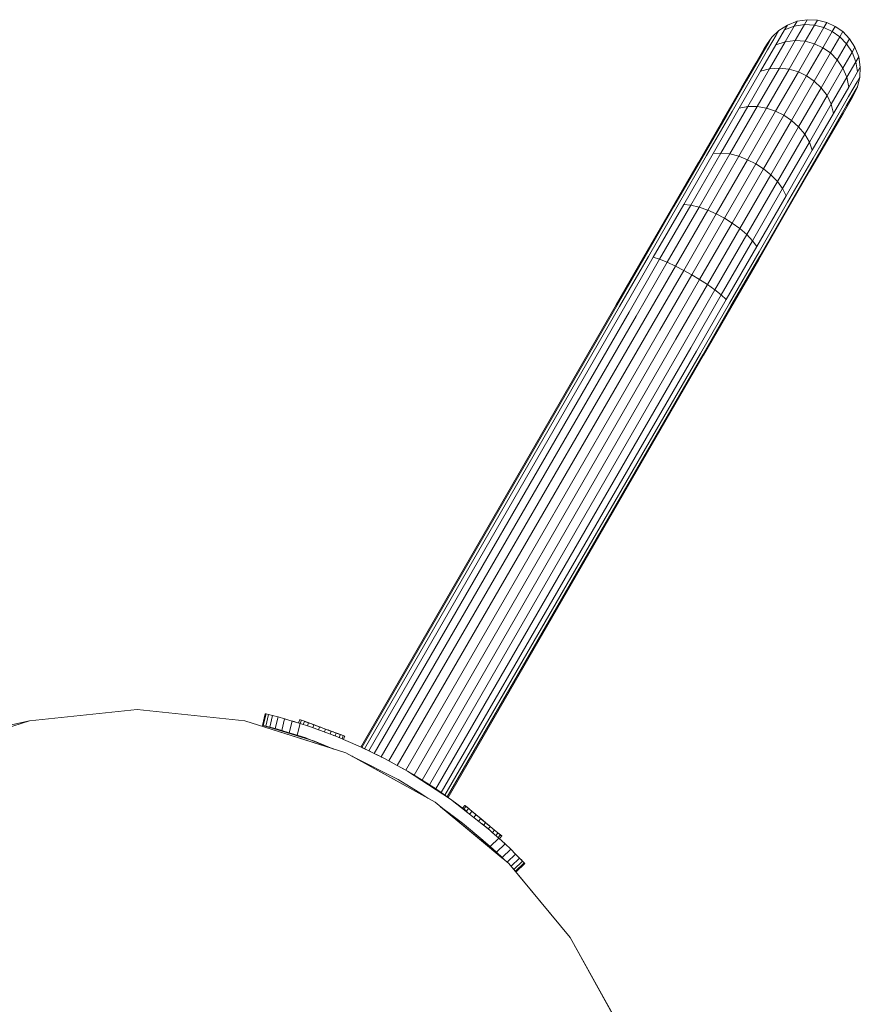
# Model space of a CAD drawing. Units: millimetres. Extents: x -1241 to 578302, y -571 to 596964.
# Drawn here: x 8452 to 8732, y 3506 to 3834 of the extents above; entities that cross this region are included whole.
import ezdxf

# ---------------------------------------------------------------- set-up
doc = ezdxf.new("R2010")
doc.units = ezdxf.units.MM
doc.layers.add('Контур', color=7, linetype='Continuous', lineweight=15)

msp = doc.modelspace()

# ---------------------------------------------------------------- linework, layer by layer
at = {"layer": 'Контур'}
for p, q in [((8707.883, 3832.19), (8711.107, 3833.422)), ((8711.107, 3833.421), (8710.174, 3831.804)), ((8713.563, 3832.318), (8710.174, 3831.804)), ((8713.563, 3832.318), (8710.512, 3827.033)), ((8711.107, 3833.422), (8714.514, 3833.967)), ((8711.107, 3833.422), (8711.107, 3833.421)), ((8714.514, 3833.966), (8713.563, 3832.318)), ((8716.925, 3832.141), (8713.563, 3832.318)), ((8714.514, 3833.967), (8717.889, 3833.812)), ((8714.514, 3833.967), (8714.514, 3833.966)), ((8717.89, 3833.812), (8716.925, 3832.141)), ((8717.889, 3833.812), (8721.037, 3833.03)), ((8717.889, 3833.812), (8717.89, 3833.812)), ((8721.038, 3833.03), (8720.066, 3831.346)), ((8721.037, 3833.03), (8723.817, 3831.748)), ((8721.037, 3833.03), (8721.038, 3833.03)), ((8702.702, 3828.117), (8705.037, 3830.369)), ((8706.973, 3830.611), (8704.051, 3825.552)), ((8705.037, 3830.368), (8704.152, 3828.834)), ((8705.037, 3830.369), (8707.883, 3832.19)), ((8705.037, 3830.369), (8705.037, 3830.368)), ((8707.884, 3832.19), (8706.973, 3830.611)), ((8710.174, 3831.804), (8706.973, 3830.611)), ((8710.174, 3831.804), (8707.181, 3826.621)), ((8707.883, 3832.19), (8707.884, 3832.19)), ((8716.925, 3832.141), (8713.832, 3826.785)), ((8720.066, 3831.346), (8716.925, 3832.141)), ((8716.949, 3825.948), (8720.066, 3831.346)), ((8722.843, 3830.06), (8719.719, 3824.649)), ((8722.843, 3830.06), (8720.066, 3831.346)), ((8723.817, 3831.748), (8722.843, 3830.06)), ((8722.843, 3830.06), (8725.345, 3828.298)), ((8723.817, 3831.748), (8726.317, 3829.982)), ((8723.817, 3831.748), (8723.817, 3831.748)), ((8726.317, 3829.982), (8725.345, 3828.298)), ((8728.569, 3827.647), (8726.317, 3829.982)), ((8701.842, 3826.627), (8699.085, 3821.851)), ((8700.936, 3825.617), (8702.702, 3828.117)), ((8704.152, 3828.834), (8701.311, 3823.913)), ((8702.703, 3828.117), (8701.842, 3826.627)), ((8707.181, 3826.621), (8701.992, 3817.632)), ((8702.702, 3828.117), (8702.703, 3828.117)), ((8707.181, 3826.621), (8704.051, 3825.552)), ((8710.512, 3827.033), (8705.222, 3817.87)), ((8710.512, 3827.033), (8707.181, 3826.621)), ((8713.832, 3826.785), (8708.47, 3817.497)), ((8713.832, 3826.785), (8710.512, 3827.033)), ((8711.545, 3816.588), (8716.949, 3825.948)), ((8716.949, 3825.948), (8713.832, 3826.785)), ((8719.719, 3824.649), (8716.949, 3825.948)), ((8725.345, 3828.298), (8722.228, 3822.9)), ((8727.604, 3825.976), (8724.512, 3820.619)), ((8727.604, 3825.976), (8725.345, 3828.298)), ((8728.569, 3827.647), (8727.604, 3825.976)), ((8729.438, 3823.152), (8727.604, 3825.976)), ((8730.39, 3824.8), (8728.569, 3827.647)), ((8701.311, 3823.913), (8696.385, 3815.381)), ((8700.101, 3824.171), (8697.425, 3819.537)), ((8700.102, 3824.171), (8697.426, 3819.536)), ((8704.051, 3825.552), (8698.987, 3816.779)), ((8700.936, 3825.617), (8700.101, 3824.171)), ((8700.936, 3825.617), (8700.102, 3824.171)), ((8700.936, 3825.617), (8700.936, 3825.617)), ((8719.719, 3824.649), (8714.302, 3815.267)), ((8722.228, 3822.9), (8716.825, 3813.54)), ((8719.719, 3824.649), (8722.228, 3822.9)), ((8722.228, 3822.9), (8724.512, 3820.619)), ((8729.438, 3823.152), (8726.387, 3817.867)), ((8730.39, 3824.8), (8729.438, 3823.152)), ((8730.688, 3819.96), (8729.438, 3823.152)), ((8731.622, 3821.577), (8730.39, 3824.8)), ((8692.785, 3811.501), (8697.425, 3819.537)), ((8697.426, 3819.536), (8692.786, 3811.5)), ((8699.085, 3821.851), (8694.304, 3813.57)), ((8724.512, 3820.619), (8719.149, 3811.331)), ((8726.387, 3817.867), (8724.512, 3820.619)), ((8730.688, 3819.96), (8727.695, 3814.776)), ((8731.622, 3821.577), (8730.688, 3819.96)), ((8731.255, 3816.592), (8730.688, 3819.96)), ((8732.167, 3818.17), (8731.622, 3821.577)), ((8698.987, 3816.779), (8691.897, 3804.499)), ((8701.992, 3817.632), (8694.728, 3805.051)), ((8705.222, 3817.87), (8697.817, 3805.045)), ((8701.992, 3817.632), (8698.987, 3816.779)), ((8708.47, 3817.497), (8700.964, 3804.496)), ((8705.222, 3817.87), (8701.992, 3817.632)), ((8703.981, 3803.487), (8711.545, 3816.588)), ((8708.47, 3817.497), (8705.222, 3817.87)), ((8711.545, 3816.588), (8708.47, 3817.497)), ((8714.302, 3815.267), (8711.545, 3816.588)), ((8726.387, 3817.867), (8721.097, 3808.705)), ((8727.695, 3814.776), (8726.387, 3817.867)), ((8731.255, 3816.592), (8728.334, 3811.532)), ((8732.167, 3818.17), (8731.255, 3816.592)), ((8732.013, 3814.795), (8732.167, 3818.17)), ((8694.304, 3813.57), (8687.612, 3801.978)), ((8696.385, 3815.381), (8689.49, 3803.439)), ((8714.302, 3815.267), (8706.72, 3802.134)), ((8716.825, 3813.54), (8709.261, 3800.439)), ((8714.302, 3815.267), (8716.825, 3813.54)), ((8716.825, 3813.54), (8719.149, 3811.331)), ((8727.695, 3814.776), (8722.506, 3805.788)), ((8728.334, 3811.532), (8727.695, 3814.776)), ((8731.126, 3813.26), (8728.285, 3808.339)), ((8732.013, 3814.795), (8731.126, 3813.26)), ((8731.23, 3811.646), (8732.013, 3814.795)), ((8686.291, 3800.252), (8692.785, 3811.501)), ((8692.786, 3811.5), (8686.292, 3800.252)), ((8719.149, 3811.331), (8711.644, 3798.331)), ((8721.097, 3808.705), (8719.149, 3811.331)), ((8728.334, 3811.532), (8723.269, 3802.759)), ((8730.37, 3810.156), (8727.613, 3805.38)), ((8729.948, 3808.867), (8731.23, 3811.646)), ((8731.23, 3811.646), (8730.37, 3810.156)), ((8721.097, 3808.705), (8713.692, 3795.879)), ((8722.506, 3805.788), (8721.097, 3808.705)), ((8728.285, 3808.339), (8723.36, 3799.807)), ((8729.113, 3807.421), (8726.438, 3802.786)), ((8729.948, 3808.867), (8729.113, 3807.421)), ((8689.49, 3803.439), (8681.002, 3788.738)), ((8691.897, 3804.499), (8683.169, 3789.383)), ((8694.728, 3805.051), (8685.786, 3789.564)), ((8697.817, 3805.045), (8688.701, 3789.256)), ((8700.964, 3804.496), (8691.724, 3788.492)), ((8694.728, 3805.051), (8691.897, 3804.499)), ((8694.67, 3787.358), (8703.981, 3803.487)), ((8697.817, 3805.045), (8694.728, 3805.051)), ((8700.964, 3804.496), (8697.817, 3805.045)), ((8703.981, 3803.487), (8700.964, 3804.496)), ((8706.72, 3802.134), (8703.981, 3803.487)), ((8722.506, 3805.788), (8715.243, 3793.207)), ((8723.269, 3802.759), (8716.18, 3790.48)), ((8726.438, 3802.786), (8721.798, 3794.75)), ((8723.269, 3802.759), (8722.506, 3805.788)), ((8727.613, 3805.38), (8722.831, 3797.099)), ((8678.296, 3786.405), (8686.291, 3800.252)), ((8686.292, 3800.252), (8678.297, 3786.404)), ((8687.612, 3801.978), (8679.373, 3787.709)), ((8706.72, 3802.134), (8697.386, 3785.967)), ((8709.261, 3800.439), (8699.949, 3784.31)), ((8706.72, 3802.134), (8709.261, 3800.439)), ((8709.261, 3800.439), (8711.644, 3798.331)), ((8723.36, 3799.807), (8716.465, 3787.865)), ((8711.644, 3798.331), (8702.404, 3782.327)), ((8713.692, 3795.879), (8711.644, 3798.331)), ((8722.831, 3797.099), (8716.139, 3785.508)), ((8713.692, 3795.879), (8704.577, 3780.09)), ((8715.243, 3793.207), (8706.301, 3777.72)), ((8715.243, 3793.207), (8713.692, 3795.879)), ((8716.18, 3790.48), (8715.243, 3793.207)), ((8721.798, 3794.75), (8715.304, 3783.502)), ((8716.18, 3790.48), (8707.452, 3775.363)), ((8669.34, 3770.893), (8678.296, 3786.405)), ((8678.297, 3786.404), (8669.341, 3770.892)), ((8679.373, 3787.709), (8670.144, 3771.724)), ((8681.002, 3788.738), (8671.494, 3772.27)), ((8683.169, 3789.383), (8673.393, 3772.449)), ((8685.786, 3789.564), (8675.77, 3772.215)), ((8688.701, 3789.256), (8678.49, 3771.569)), ((8691.724, 3788.492), (8681.374, 3770.565)), ((8685.786, 3789.564), (8683.169, 3789.383)), ((8684.239, 3769.292), (8694.67, 3787.358)), ((8688.701, 3789.256), (8685.786, 3789.564)), ((8691.724, 3788.492), (8688.701, 3789.256)), ((8694.67, 3787.358), (8691.724, 3788.492)), ((8697.386, 3785.967), (8694.67, 3787.358)), ((8716.465, 3787.865), (8707.977, 3773.164)), ((8697.386, 3785.967), (8686.93, 3767.857)), ((8699.949, 3784.31), (8689.518, 3766.244)), ((8697.386, 3785.967), (8699.949, 3784.31)), ((8699.949, 3784.31), (8702.404, 3782.327)), ((8715.304, 3783.502), (8707.309, 3769.654)), ((8716.139, 3785.508), (8707.901, 3771.238)), ((8702.404, 3782.327), (8692.053, 3764.399)), ((8704.577, 3780.09), (8694.365, 3762.403)), ((8704.577, 3780.09), (8702.404, 3782.327)), ((8706.301, 3777.72), (8704.577, 3780.09)), ((8706.301, 3777.72), (8696.284, 3760.371)), ((8707.452, 3775.363), (8706.301, 3777.72)), ((8707.452, 3775.363), (8697.675, 3758.429)), ((8660.034, 3754.773), (8669.34, 3770.893)), ((8660.035, 3754.773), (8669.341, 3770.892)), ((8660.554, 3755.113), (8670.144, 3771.724)), ((8661.614, 3755.156), (8671.494, 3772.27)), ((8663.233, 3754.852), (8673.393, 3772.449)), ((8665.361, 3754.186), (8675.77, 3772.215)), ((8667.878, 3753.19), (8678.49, 3771.569)), ((8670.618, 3751.935), (8681.374, 3770.565)), ((8675.77, 3772.215), (8673.393, 3772.449)), ((8678.49, 3771.569), (8675.77, 3772.215)), ((8681.374, 3770.565), (8678.49, 3771.569)), ((8684.239, 3769.292), (8681.374, 3770.565)), ((8707.977, 3773.164), (8698.469, 3756.696)), ((8707.901, 3771.238), (8698.672, 3755.254)), ((8673.4, 3750.517), (8684.239, 3769.292)), ((8676.065, 3749.037), (8686.93, 3767.857)), ((8686.93, 3767.857), (8684.239, 3769.292)), ((8686.93, 3767.857), (8689.518, 3766.244)), ((8707.309, 3769.654), (8698.353, 3754.142)), ((8689.518, 3766.244), (8678.679, 3747.469)), ((8681.297, 3745.769), (8692.053, 3764.399)), ((8689.518, 3766.244), (8692.053, 3764.399)), ((8694.365, 3762.403), (8692.053, 3764.399)), ((8683.754, 3744.024), (8694.365, 3762.403)), ((8685.875, 3742.342), (8696.284, 3760.371)), ((8696.284, 3760.371), (8694.365, 3762.403)), ((8697.675, 3758.429), (8696.284, 3760.371)), ((8687.516, 3740.832), (8697.675, 3758.429)), ((8650.936, 3739.015), (8660.034, 3754.773)), ((8650.937, 3739.014), (8660.035, 3754.773)), ((8651.179, 3738.874), (8660.554, 3755.113)), ((8651.955, 3738.426), (8661.614, 3755.156)), ((8653.301, 3737.649), (8663.233, 3754.852)), ((8655.185, 3736.561), (8665.361, 3754.186)), ((8663.233, 3754.852), (8665.361, 3754.186)), ((8665.361, 3754.186), (8667.878, 3753.19)), ((8688.589, 3739.582), (8698.469, 3756.696)), ((8689.047, 3738.023), (8698.353, 3754.142)), ((8689.082, 3738.643), (8698.672, 3755.254)), ((8657.505, 3735.222), (8667.878, 3753.19)), ((8660.103, 3733.722), (8670.618, 3751.935)), ((8662.803, 3732.163), (8673.4, 3750.517)), ((8667.878, 3753.19), (8670.618, 3751.935)), ((8670.618, 3751.935), (8673.4, 3750.517)), ((8676.065, 3749.037), (8673.4, 3750.517)), ((8676.065, 3749.037), (8665.442, 3730.639)), ((8668.082, 3729.115), (8678.679, 3747.469)), ((8676.065, 3749.037), (8678.679, 3747.469)), ((8678.679, 3747.469), (8681.297, 3745.769)), ((8670.782, 3727.557), (8681.297, 3745.769)), ((8673.38, 3726.056), (8683.754, 3744.024)), ((8681.297, 3745.769), (8683.754, 3744.024)), ((8683.754, 3744.024), (8685.875, 3742.342)), ((8675.7, 3724.717), (8685.875, 3742.342)), ((8677.584, 3723.63), (8687.516, 3740.832)), ((8687.516, 3740.832), (8685.875, 3742.342)), ((8650.936, 3739.015), (8565.941, 3591.8)), ((8565.942, 3591.8), (8650.937, 3739.014)), ((8651.179, 3738.874), (8566.224, 3591.662)), ((8651.955, 3738.426), (8567.099, 3591.252)), ((8653.301, 3737.649), (8568.527, 3590.577)), ((8678.93, 3722.852), (8688.589, 3739.582)), ((8679.706, 3722.404), (8689.082, 3738.643)), ((8679.948, 3722.264), (8689.047, 3738.023)), ((8570.382, 3589.677), (8655.185, 3736.561)), ((8572.619, 3588.557), (8657.505, 3735.222)), ((8575.225, 3587.202), (8660.103, 3733.722)), ((8578.03, 3585.681), (8662.803, 3732.163)), ((8580.835, 3584.095), (8665.442, 3730.639)), ((8583.611, 3582.459), (8668.082, 3729.115)), ((8586.331, 3580.79), (8670.782, 3727.557)), ((8588.808, 3579.21), (8673.38, 3726.056)), ((8590.896, 3577.833), (8675.7, 3724.717)), ((8592.602, 3576.677), (8677.584, 3723.63)), ((8593.901, 3575.778), (8678.93, 3722.852)), ((8594.692, 3575.222), (8679.706, 3722.404)), ((8679.948, 3722.264), (8594.948, 3575.04)), ((8491.436, 3604.256), (8455.577, 3600.543)), ((8455.582, 3600.548), (8491.441, 3604.261)), ((8455.584, 3600.549), (8491.443, 3604.263)), ((8491.436, 3604.256), (8491.441, 3604.261)), ((8527.295, 3600.543), (8491.436, 3604.256)), ((8491.441, 3604.261), (8491.443, 3604.263)), ((8491.441, 3604.261), (8527.3, 3600.548)), ((8491.443, 3604.263), (8527.302, 3600.549)), ((8534.085, 3602.911), (8533.13, 3599.027)), ((8534.365, 3602.842), (8533.41, 3598.958)), ((8534.365, 3602.842), (8534.085, 3602.911)), ((8534.085, 3602.911), (8534.085, 3602.911)), ((8534.141, 3602.897), (8534.365, 3602.842)), ((8534.365, 3602.842), (8535.195, 3602.635)), ((8534.365, 3602.842), (8535.195, 3602.635)), ((8455.577, 3600.543), (8421.93, 3589.861)), ((8455.582, 3600.548), (8449.113, 3599.065)), ((8455.571, 3600.545), (8455.584, 3600.549)), ((8455.582, 3600.548), (8455.577, 3600.543)), ((8455.582, 3600.548), (8455.584, 3600.549)), ((8527.295, 3600.543), (8527.3, 3600.548)), ((8560.942, 3589.861), (8527.295, 3600.543)), ((8527.3, 3600.548), (8527.302, 3600.549)), ((8527.3, 3600.548), (8556.844, 3591.168)), ((8527.302, 3600.549), (8556.815, 3591.18)), ((8535.195, 3602.635), (8534.24, 3598.75)), ((8535.195, 3602.635), (8536.539, 3602.289)), ((8535.195, 3602.635), (8536.539, 3602.289)), ((8536.539, 3602.289), (8535.584, 3598.405)), ((8536.539, 3602.289), (8538.344, 3601.808)), ((8536.539, 3602.289), (8538.344, 3601.808)), ((8538.344, 3601.808), (8537.389, 3597.922)), ((8538.344, 3601.808), (8540.536, 3601.197)), ((8538.344, 3601.808), (8540.537, 3601.197)), ((8540.536, 3601.197), (8539.582, 3597.309)), ((8540.536, 3601.197), (8543.028, 3600.465)), ((8543.029, 3600.465), (8540.537, 3601.197)), ((8540.537, 3601.197), (8540.671, 3601.157)), ((8543.028, 3600.465), (8542.072, 3596.575)), ((8543.028, 3600.465), (8545.718, 3599.63)), ((8543.029, 3600.465), (8543.243, 3600.398)), ((8543.233, 3600.401), (8543.432, 3600.342)), ((8543.674, 3600.265), (8543.432, 3600.342)), ((8543.666, 3600.267), (8544.302, 3600.07)), ((8544.762, 3595.737), (8545.718, 3599.63)), ((8545.178, 3599.817), (8545.576, 3600.895)), ((8545.195, 3599.811), (8545.178, 3599.817)), ((8545.195, 3599.811), (8545.594, 3600.889)), ((8545.494, 3599.7), (8545.195, 3599.811)), ((8545.599, 3600.956), (8545.576, 3600.895)), ((8545.616, 3600.949), (8545.594, 3600.889)), ((8545.616, 3600.949), (8545.599, 3600.956)), ((8545.599, 3600.956), (8545.79, 3600.885)), ((8546.141, 3600.755), (8545.616, 3600.949)), ((8548.501, 3598.718), (8545.718, 3599.63)), ((8545.724, 3599.629), (8546.119, 3600.694)), ((8545.79, 3600.885), (8548.036, 3600.054)), ((8546.141, 3600.755), (8546.119, 3600.694)), ((8547.138, 3600.386), (8546.141, 3600.755)), ((8546.735, 3599.297), (8547.116, 3600.325)), ((8547.138, 3600.386), (8547.116, 3600.325)), ((8548.54, 3599.867), (8547.138, 3600.386)), ((8548.152, 3600.011), (8547.524, 3600.243)), ((8548.036, 3600.054), (8548.027, 3600.057)), ((8548.036, 3600.054), (8548.027, 3600.057)), ((8548.211, 3599.989), (8548.036, 3600.054)), ((8548.156, 3598.831), (8548.517, 3599.807)), ((8548.211, 3599.989), (8548.45, 3599.9)), ((8548.554, 3599.862), (8548.239, 3599.979)), ((8548.528, 3599.872), (8548.351, 3599.937)), ((8548.54, 3599.867), (8548.517, 3599.807)), ((8548.916, 3599.728), (8548.528, 3599.872)), ((8550.25, 3599.234), (8548.54, 3599.867)), ((8549.798, 3599.402), (8548.554, 3599.862)), ((8549.196, 3599.624), (8548.735, 3599.795)), ((8549.196, 3599.624), (8550.107, 3599.287)), ((8550.062, 3599.304), (8549.574, 3599.484)), ((8533.13, 3599.027), (8533.41, 3598.958)), ((8533.13, 3599.027), (8536.81, 3598.017)), ((8533.41, 3598.958), (8534.24, 3598.75)), ((8534.24, 3598.75), (8535.584, 3598.405)), ((8535.584, 3598.405), (8537.389, 3597.922)), ((8535.584, 3598.405), (8550.439, 3593.709)), ((8550.439, 3593.709), (8536.805, 3598.018)), ((8537.389, 3597.922), (8539.582, 3597.309)), ((8539.582, 3597.309), (8542.072, 3596.575)), ((8544.762, 3595.737), (8542.072, 3596.575)), ((8549.158, 3598.495), (8548.501, 3598.718)), ((8549.158, 3598.495), (8557.61, 3595.371)), ((8551.638, 3597.621), (8549.158, 3598.495)), ((8549.882, 3598.24), (8550.228, 3599.174)), ((8549.905, 3599.362), (8551.153, 3598.9)), ((8550.062, 3599.304), (8550.453, 3599.159)), ((8550.107, 3599.287), (8550.684, 3599.073)), ((8550.25, 3599.234), (8550.228, 3599.174)), ((8551.951, 3598.604), (8550.246, 3599.235)), ((8552.152, 3598.53), (8550.25, 3599.234)), ((8551.452, 3598.789), (8551.153, 3598.9)), ((8551.794, 3597.563), (8552.13, 3598.47)), ((8552.152, 3598.53), (8552.13, 3598.47)), ((8554.117, 3597.803), (8552.152, 3598.53)), ((8552.377, 3598.447), (8552.293, 3598.478)), ((8553.951, 3597.864), (8552.377, 3598.447)), ((8553.76, 3596.838), (8554.095, 3597.742)), ((8554.117, 3597.803), (8554.095, 3597.742)), ((8555.62, 3597.246), (8554.117, 3597.803)), ((8554.117, 3597.803), (8556.011, 3597.102)), ((8554.974, 3597.486), (8556.078, 3597.077)), ((8555.652, 3596.133), (8555.988, 3597.041)), ((8556.011, 3597.102), (8555.988, 3597.041)), ((8557.703, 3596.475), (8556.011, 3597.102)), ((8556.011, 3597.102), (8557.585, 3596.519)), ((8556.078, 3597.077), (8556.552, 3596.901)), ((8556.754, 3596.827), (8556.28, 3597.002)), ((8557.335, 3595.479), (8557.681, 3596.415)), ((8557.585, 3596.519), (8558.415, 3596.212)), ((8557.703, 3596.475), (8557.681, 3596.415)), ((8559.081, 3595.965), (8557.703, 3596.475)), ((8558.799, 3596.07), (8558.197, 3596.292)), ((8558.799, 3596.07), (8558.288, 3596.259)), ((8559.32, 3595.877), (8558.353, 3596.235)), ((8544.762, 3595.737), (8547.542, 3594.82)), ((8547.542, 3594.82), (8548.231, 3594.585)), ((8548.231, 3594.585), (8556.914, 3591.141)), ((8556.91, 3591.142), (8550.438, 3593.709)), ((8556.782, 3595.698), (8557.61, 3595.371)), ((8557.61, 3595.371), (8565.821, 3591.859)), ((8559.227, 3595.911), (8558.571, 3596.154)), ((8558.69, 3594.909), (8559.058, 3595.905)), ((8559.464, 3595.823), (8558.707, 3596.104)), ((8559.423, 3595.839), (8558.799, 3596.07)), ((8559.927, 3595.652), (8558.799, 3596.07)), ((8559.081, 3595.965), (8559.058, 3595.905)), ((8560.048, 3595.607), (8559.081, 3595.965)), ((8559.64, 3594.503), (8560.026, 3595.547)), ((8560.048, 3595.607), (8560.026, 3595.547)), ((8560.54, 3595.425), (8560.048, 3595.607)), ((8560.122, 3594.296), (8560.518, 3595.365)), ((8560.123, 3594.296), (8565.821, 3591.859)), ((8560.54, 3595.425), (8560.518, 3595.365)), ((8560.942, 3589.861), (8560.943, 3589.862)), ((8590.597, 3573.451), (8560.942, 3589.861)), ((8565.821, 3591.859), (8573.765, 3587.984)), ((8567.099, 3591.252), (8566.416, 3591.569)), ((8568.071, 3590.785), (8566.528, 3591.514)), ((8566.929, 3591.325), (8566.609, 3591.474)), ((8568.079, 3590.781), (8566.899, 3591.339)), ((8569.143, 3590.27), (8567.099, 3591.252)), ((8568.527, 3590.577), (8567.099, 3591.252)), ((8569.147, 3590.267), (8568.074, 3590.783)), ((8571.42, 3589.133), (8568.527, 3590.577)), ((8570.382, 3589.677), (8568.527, 3590.577)), ((8571.554, 3589.063), (8570.382, 3589.677)), ((8572.619, 3588.557), (8570.382, 3589.677)), ((8562.977, 3588.736), (8563.355, 3588.586)), ((8563.355, 3588.586), (8562.98, 3588.735)), ((8588.173, 3574.8), (8563.019, 3588.719)), ((8563.019, 3588.719), (8588.175, 3574.799)), ((8563.036, 3588.713), (8588.153, 3574.814)), ((8563.35, 3588.588), (8563.355, 3588.586)), ((8563.355, 3588.586), (8578.277, 3580.969)), ((8578.277, 3580.969), (8563.355, 3588.586)), ((8572.864, 3588.424), (8572.619, 3588.557)), ((8573.04, 3588.338), (8572.619, 3588.557)), ((8573.765, 3587.984), (8581.421, 3583.773)), ((8575.225, 3587.202), (8574.539, 3587.559)), ((8575.984, 3586.763), (8575.225, 3587.202)), ((8578.03, 3585.681), (8575.225, 3587.202)), ((8580.835, 3584.095), (8578.03, 3585.681)), ((8580.846, 3584.089), (8580.835, 3584.095)), ((8581.421, 3583.773), (8595.8, 3574.45)), ((8581.421, 3583.773), (8595.8, 3574.45)), ((8583.611, 3582.459), (8581.806, 3583.523)), ((8578.277, 3580.969), (8585.585, 3576.545)), ((8585.585, 3576.545), (8578.277, 3580.969)), ((8586.331, 3580.79), (8583.508, 3582.42)), ((8584.588, 3581.796), (8583.509, 3582.418)), ((8583.611, 3582.459), (8586.331, 3580.79)), ((8587.72, 3579.877), (8584.584, 3581.798)), ((8584.584, 3581.798), (8588.808, 3579.21)), ((8584.587, 3581.796), (8587.719, 3579.877)), ((8588.808, 3579.21), (8586.331, 3580.79)), ((8590.386, 3578.162), (8587.715, 3579.88)), ((8587.719, 3579.877), (8590.896, 3577.833)), ((8585.585, 3576.545), (8588.228, 3574.763)), ((8585.585, 3576.545), (8588.227, 3574.764)), ((8590.896, 3577.833), (8588.808, 3579.21)), ((8590.373, 3578.17), (8591.67, 3577.302)), ((8590.385, 3578.162), (8592.602, 3576.677)), ((8592.602, 3576.677), (8590.896, 3577.833)), ((8591.653, 3577.313), (8593.008, 3576.388)), ((8591.659, 3577.309), (8593.901, 3575.778)), ((8593.901, 3575.778), (8592.602, 3576.677)), ((8590.597, 3573.451), (8590.598, 3573.452)), ((8615.18, 3553), (8590.597, 3573.451)), ((8592.984, 3576.404), (8594.692, 3575.222)), ((8593.005, 3576.389), (8594.235, 3575.538)), ((8594.692, 3575.222), (8593.901, 3575.778)), ((8594.23, 3575.542), (8594.947, 3575.041)), ((8594.231, 3575.541), (8594.948, 3575.04)), ((8594.948, 3575.04), (8594.692, 3575.222)), ((8594.947, 3575.041), (8594.945, 3575.043)), ((8594.947, 3575.041), (8594.947, 3575.041)), ((8595.8, 3574.45), (8608.849, 3564.121)), ((8596.03, 3574.275), (8595.8, 3574.45)), ((8595.8, 3574.45), (8601.277, 3570.295)), ((8599.787, 3571.426), (8595.8, 3574.45)), ((8592.42, 3571.936), (8592.75, 3571.714)), ((8592.423, 3571.934), (8592.749, 3571.714)), ((8592.469, 3571.903), (8612.906, 3554.9)), ((8612.906, 3554.9), (8592.471, 3571.901)), ((8612.888, 3554.918), (8592.489, 3571.889)), ((8595.742, 3569.471), (8592.749, 3571.714)), ((8592.75, 3571.714), (8599.736, 3566.479)), ((8599.787, 3571.426), (8600.501, 3572.288)), ((8600.205, 3571.108), (8600.905, 3571.953)), ((8600.542, 3572.337), (8600.501, 3572.288)), ((8600.542, 3572.337), (8600.946, 3572.003)), ((8600.556, 3572.326), (8600.542, 3572.337)), ((8600.556, 3572.326), (8600.556, 3572.326)), ((8600.556, 3572.326), (8600.699, 3572.207)), ((8600.946, 3572.003), (8600.686, 3572.218)), ((8600.699, 3572.207), (8601.909, 3571.205)), ((8600.946, 3572.003), (8600.905, 3571.953)), ((8600.946, 3572.003), (8601.74, 3571.345)), ((8601.028, 3570.484), (8601.699, 3571.295)), ((8601.74, 3571.345), (8601.699, 3571.295)), ((8601.74, 3571.345), (8602.871, 3570.408)), ((8601.74, 3571.345), (8601.909, 3571.205)), ((8601.909, 3571.205), (8601.851, 3571.253)), ((8602.969, 3570.327), (8601.909, 3571.205)), ((8602.184, 3569.578), (8602.83, 3570.358)), ((8602.871, 3570.408), (8602.83, 3570.358)), ((8602.871, 3570.408), (8604.261, 3569.256)), ((8602.947, 3570.345), (8602.878, 3570.402)), ((8603.136, 3570.189), (8602.947, 3570.345)), ((8604.312, 3569.215), (8602.969, 3570.327)), ((8603.584, 3568.438), (8604.22, 3569.207)), ((8604.361, 3569.174), (8603.796, 3569.642)), ((8604.261, 3569.256), (8604.22, 3569.207)), ((8605.816, 3567.968), (8604.261, 3569.256)), ((8605.816, 3567.968), (8604.312, 3569.215)), ((8605.499, 3568.231), (8604.361, 3569.174)), ((8605.164, 3567.181), (8605.775, 3567.918)), ((8606.107, 3567.727), (8605.477, 3568.249)), ((8605.816, 3567.968), (8605.775, 3567.918)), ((8605.816, 3567.968), (8607.43, 3566.632)), ((8607.195, 3566.826), (8606.107, 3567.727)), ((8607.639, 3566.458), (8607.195, 3566.826)), ((8607.195, 3566.826), (8607.502, 3566.571)), ((8606.513, 3560.849), (8599.736, 3566.479)), ((8608.849, 3564.121), (8606.31, 3566.273)), ((8606.793, 3565.863), (8607.389, 3566.582)), ((8607.43, 3566.632), (8607.389, 3566.582)), ((8607.43, 3566.632), (8608.992, 3565.338)), ((8607.502, 3566.571), (8608.063, 3566.107)), ((8607.693, 3566.413), (8607.862, 3566.273)), ((8608.196, 3565.997), (8607.857, 3566.278)), ((8608.114, 3566.064), (8608, 3566.159)), ((8608.946, 3565.375), (8608.152, 3566.033)), ((8608.196, 3565.997), (8608.622, 3565.644)), ((8609.091, 3565.255), (8608.257, 3565.946)), ((8608.34, 3564.551), (8608.95, 3565.288)), ((8608.849, 3564.121), (8609.667, 3563.404)), ((8610.303, 3564.252), (8608.946, 3565.375)), ((8608.992, 3565.338), (8608.95, 3565.288)), ((8608.992, 3565.338), (8610.396, 3564.174)), ((8609.553, 3564.873), (8609.091, 3565.255)), ((8609.667, 3563.404), (8611.848, 3561.451)), ((8609.719, 3563.357), (8610.355, 3564.125)), ((8611.381, 3563.358), (8610.303, 3564.252)), ((8610.396, 3564.174), (8610.355, 3564.125)), ((8610.396, 3564.174), (8611.547, 3563.221)), ((8610.788, 3563.85), (8610.817, 3563.826)), ((8610.809, 3563.833), (8610.817, 3563.826)), ((8610.817, 3563.826), (8610.815, 3563.827)), ((8612.207, 3562.674), (8610.817, 3563.826)), ((8605.092, 3562.03), (8608.929, 3558.63)), ((8606.513, 3560.849), (8606.77, 3560.624)), ((8612.907, 3554.974), (8606.513, 3560.849)), ((8606.77, 3560.624), (8608.955, 3558.674)), ((8611.848, 3561.451), (8608.955, 3558.674)), ((8610.833, 3562.359), (8611.506, 3563.171)), ((8612.168, 3562.706), (8611.381, 3563.358)), ((8611.547, 3563.221), (8611.506, 3563.171)), ((8611.547, 3563.221), (8612.366, 3562.542)), ((8611.626, 3561.649), (8612.324, 3562.493)), ((8613.916, 3559.538), (8611.848, 3561.451)), ((8612.04, 3561.273), (8612.756, 3562.136)), ((8612.054, 3561.26), (8612.77, 3562.124)), ((8612.797, 3562.185), (8612.168, 3562.706)), ((8612.207, 3562.674), (8612.666, 3562.293)), ((8612.366, 3562.542), (8612.324, 3562.493)), ((8612.366, 3562.542), (8612.797, 3562.185)), ((8612.811, 3562.174), (8612.669, 3562.291)), ((8612.797, 3562.185), (8612.756, 3562.136)), ((8612.811, 3562.174), (8612.77, 3562.124)), ((8612.797, 3562.185), (8612.811, 3562.174)), ((8608.955, 3558.674), (8611.026, 3556.765)), ((8613.916, 3559.538), (8611.026, 3556.765)), ((8612.907, 3554.974), (8615.796, 3557.746)), ((8613.591, 3559.838), (8613.708, 3559.733)), ((8613.628, 3559.805), (8613.707, 3559.734)), ((8613.64, 3559.793), (8613.708, 3559.733)), ((8613.707, 3559.734), (8613.708, 3559.733)), ((8613.765, 3559.678), (8613.708, 3559.733)), ((8613.916, 3559.538), (8615.796, 3557.746)), ((8617.422, 3556.153), (8615.796, 3557.746)), ((8612.907, 3554.974), (8611.026, 3556.765)), ((8612.956, 3554.851), (8611.812, 3555.981)), ((8613.472, 3554.422), (8612.907, 3554.974)), ((8614.621, 3553.466), (8617.422, 3556.153)), ((8615.914, 3552.118), (8618.741, 3554.83)), ((8616.826, 3551.069), (8619.712, 3553.839)), ((8618.741, 3554.83), (8617.422, 3556.153)), ((8617.422, 3556.153), (8617.422, 3556.153)), ((8619.712, 3553.839), (8618.741, 3554.83)), ((8619.712, 3553.839), (8619.221, 3554.34)), ((8620.306, 3553.224), (8619.712, 3553.839)), ((8620.306, 3553.224), (8619.712, 3553.839)), ((8615.18, 3553), (8615.181, 3553.001)), ((8635.631, 3528.417), (8615.18, 3553)), ((8616.826, 3551.069), (8616.572, 3551.328)), ((8617.62, 3550.247), (8616.791, 3551.065)), ((8617.42, 3550.455), (8616.826, 3551.069)), ((8616.834, 3551.023), (8635.636, 3528.422)), ((8616.85, 3551.007), (8635.637, 3528.424)), ((8617.42, 3550.455), (8620.306, 3553.224)), ((8617.62, 3550.247), (8617.42, 3550.455)), ((8620.506, 3553.016), (8617.62, 3550.247)), ((8620.506, 3553.016), (8620.306, 3553.224)), ((8635.631, 3528.417), (8635.636, 3528.422)), ((8652.041, 3498.762), (8635.631, 3528.417)), ((8635.636, 3528.422), (8635.637, 3528.424)), ((8635.636, 3528.422), (8652.046, 3498.767)), ((8635.637, 3528.424), (8652.048, 3498.769))]:
    msp.add_line(p, q, dxfattribs=at)

doc.saveas('drawing.dxf')
